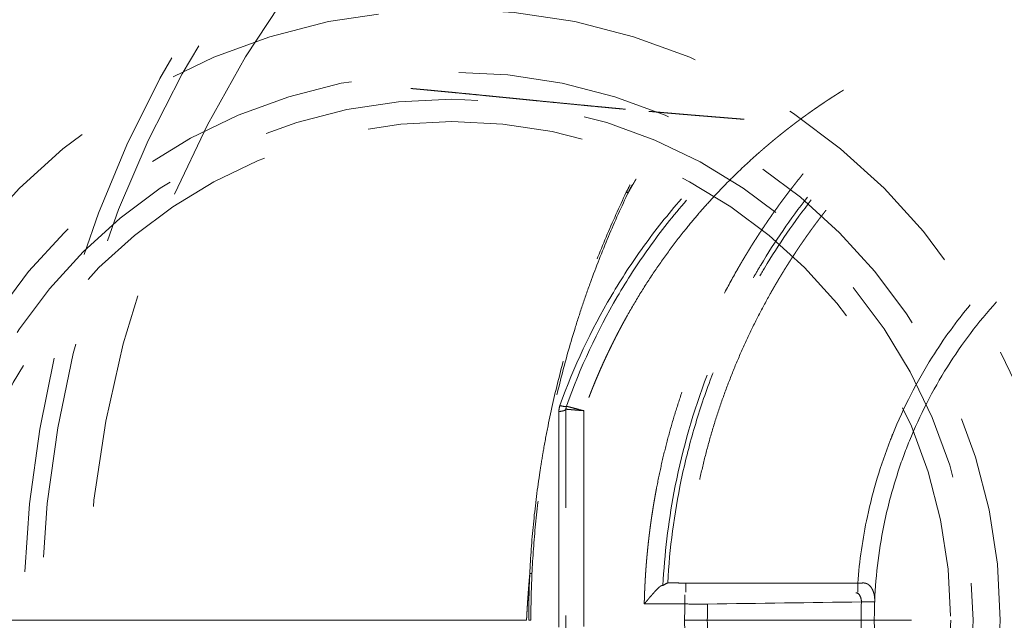
# Model space of a CAD drawing. Units: inches. Extents: x -285 to -5, y -1 to 205.
# Drawn here: x -219 to -214, y 159 to 161 of the extents above; entities that cross this region are included whole.
import ezdxf

# ---------------------------------------------------------------- set-up
doc = ezdxf.new("R2010")
doc.units = ezdxf.units.IN
doc.header["$LTSCALE"] = 4
doc.header["$MEASUREMENT"] = 0
doc.linetypes.add('CENTER', pattern=[2, 1.25, -0.25, 0.25, -0.25])
doc.linetypes.add('HIDDEN', pattern=[0.375, 0.25, -0.125])
doc.layers.add('BAYANG', color=7, linetype='HIDDEN', lineweight=15)
doc.layers.add('center', color=7, linetype='CENTER', lineweight=15)

msp = doc.modelspace()

# ---------------------------------------------------------------- linework, layer by layer
at = {"layer": 'BAYANG'}
msp.add_line((-215.9069, 160.5494), (-215.9061, 160.5509), dxfattribs=at)
for radius in [2.8318, 2.5403, 2.4154, 2.3113]:
    msp.add_circle((-216.7253, 158.5654), radius, dxfattribs=at)
for centre, radius, start, end in [((-213.3937, 158.5654), 5.3145, 118.2664, 177.9792), ((-213.3937, 158.5654), 5.2331, 116.5607, 177.9792), ((-213.3937, 158.5654), 5.02, 111.1823, 177.8948), ((-216.7253, 158.5654), 4.331, 95.4226, 174.5774), ((-216.7253, 158.5654), 4.331, 5.4226, 84.5774)]:
    msp.add_arc(centre, radius, start, end, dxfattribs=at)
for points, knots in [([(-216.9153, 161.0299), (-216.9126, 161.0296), (-216.9072, 161.0291), (-216.8991, 161.0284), (-216.891, 161.0276), (-216.8828, 161.0269), (-216.8746, 161.0261), (-216.8663, 161.0254), (-216.8581, 161.0246), (-216.8497, 161.0238), (-216.8414, 161.023), (-216.833, 161.0223), (-216.8246, 161.0215), (-216.8141, 161.0205), (-216.8005, 161.0192), (-216.783, 161.0175), (-216.7624, 161.0156), (-216.739, 161.0133), (-216.7126, 161.0108), (-216.6833, 161.0079), (-216.651, 161.0048), (-216.6159, 161.0014), (-216.5848, 160.9983), (-216.5586, 160.9957), (-216.5387, 160.9938), (-216.5194, 160.9919), (-216.5008, 160.99), (-216.4827, 160.9882), (-216.4654, 160.9865), (-216.4486, 160.9848), (-216.4325, 160.9832), (-216.417, 160.9817), (-216.4021, 160.9802), (-216.3879, 160.9788), (-216.3743, 160.9774), (-216.3613, 160.9761), (-216.3381, 160.9738), (-216.3049, 160.9705), (-216.2618, 160.9663), (-216.2201, 160.9622), (-216.1799, 160.9583), (-216.1412, 160.9546), (-216.104, 160.951), (-216.0684, 160.9476), (-216.0343, 160.9443), (-216.0018, 160.9412), (-215.9708, 160.9383), (-215.9414, 160.9356), (-215.9136, 160.933), (-215.891, 160.9309), (-215.873, 160.9293), (-215.8594, 160.9281), (-215.8459, 160.9269), (-215.8325, 160.9257), (-215.8212, 160.9247), (-215.8143, 160.924), (-215.8118, 160.9238)], [0, 0, 0, 0, 0.007019, 0.014085, 0.021198, 0.028358, 0.035565, 0.04282, 0.050122, 0.057472, 0.064869, 0.072313, 0.079805, 0.087345, 0.10038, 0.116145, 0.134646, 0.155891, 0.179888, 0.206646, 0.236177, 0.268491, 0.303603, 0.322702, 0.341231, 0.359186, 0.376566, 0.39337, 0.409596, 0.425242, 0.440308, 0.45479, 0.468689, 0.482003, 0.494731, 0.506871, 0.518424, 0.559807, 0.599707, 0.638105, 0.674985, 0.710333, 0.744132, 0.776372, 0.807041, 0.836129, 0.863626, 0.889527, 0.913824, 0.936514, 0.948299, 0.959919, 0.971373, 0.982661, 0.993781, 1, 1, 1, 1]), ([(-214.9106, 161.0224), (-214.9127, 161.0211), (-214.9169, 161.0185), (-214.9231, 161.0146), (-214.9294, 161.0107), (-214.9357, 161.0067), (-214.9419, 161.0028), (-214.9481, 160.9988), (-214.9544, 160.9948), (-214.9606, 160.9908), (-214.9668, 160.9868), (-214.973, 160.9828), (-214.9791, 160.9787), (-214.9853, 160.9747), (-214.9915, 160.9706), (-214.9976, 160.9665), (-215.0037, 160.9624), (-215.0098, 160.9583), (-215.016, 160.9541), (-215.0221, 160.95), (-215.0281, 160.9458), (-215.0342, 160.9416), (-215.0403, 160.9374), (-215.0463, 160.9332), (-215.0524, 160.929), (-215.0584, 160.9248), (-215.0644, 160.9205), (-215.0704, 160.9162), (-215.0764, 160.9119), (-215.0824, 160.9076), (-215.0884, 160.9033), (-215.0944, 160.899), (-215.1003, 160.8946), (-215.1063, 160.8903), (-215.1122, 160.8859), (-215.1181, 160.8815), (-215.124, 160.8771), (-215.1299, 160.8727), (-215.1358, 160.8682), (-215.1417, 160.8638), (-215.1475, 160.8593), (-215.1534, 160.8548), (-215.1592, 160.8503), (-215.165, 160.8458), (-215.1709, 160.8413), (-215.1767, 160.8367), (-215.1825, 160.8322), (-215.1882, 160.8276), (-215.194, 160.823), (-215.1998, 160.8184), (-215.2055, 160.8138), (-215.2113, 160.8091), (-215.217, 160.8045), (-215.2227, 160.7998), (-215.2284, 160.7951), (-215.2341, 160.7904), (-215.2398, 160.7857), (-215.2455, 160.781), (-215.2511, 160.7762), (-215.2568, 160.7715), (-215.2624, 160.7667), (-215.268, 160.7619), (-215.2736, 160.7571), (-215.2793, 160.7523), (-215.2848, 160.7474), (-215.2904, 160.7426), (-215.296, 160.7377), (-215.3241, 160.713), (-215.374, 160.6676), (-215.4438, 160.5997), (-215.5112, 160.5294), (-215.556, 160.4794), (-215.5786, 160.4532), (-215.5801, 160.4515)], [0, 0, 0, 0, 0.008375, 0.016748, 0.025119, 0.033488, 0.041856, 0.050223, 0.058588, 0.066951, 0.075313, 0.083674, 0.092034, 0.100392, 0.108749, 0.117106, 0.125461, 0.133815, 0.142168, 0.15052, 0.158872, 0.167223, 0.175573, 0.183922, 0.192271, 0.200619, 0.208967, 0.217314, 0.225661, 0.234008, 0.242354, 0.2507, 0.259046, 0.267392, 0.275737, 0.284083, 0.292429, 0.300775, 0.309121, 0.317467, 0.325814, 0.334161, 0.342508, 0.350856, 0.359204, 0.367553, 0.375902, 0.384252, 0.392603, 0.400954, 0.409307, 0.41766, 0.426014, 0.434369, 0.442725, 0.451083, 0.459441, 0.467801, 0.476161, 0.484524, 0.492887, 0.501252, 0.509619, 0.517987, 0.526356, 0.534727, 0.5431, 0.551475, 0.66189, 0.772117, 0.882281, 0.992508, 1, 1, 1, 1]), ([(-215.8118, 160.9238), (-215.8099, 160.9237), (-215.8037, 160.9231), (-215.7933, 160.9222), (-215.7805, 160.9211), (-215.7679, 160.92), (-215.7554, 160.9189), (-215.7431, 160.9178), (-215.731, 160.9167), (-215.719, 160.9157), (-215.7072, 160.9147), (-215.6956, 160.9137), (-215.6841, 160.9127), (-215.6728, 160.9117), (-215.6617, 160.9108), (-215.6507, 160.9099), (-215.6373, 160.9088), (-215.6215, 160.9074), (-215.6031, 160.9059), (-215.5848, 160.9044), (-215.5667, 160.9029), (-215.5488, 160.9015), (-215.5312, 160.9), (-215.5137, 160.8986), (-215.4966, 160.8972), (-215.4797, 160.8958), (-215.4631, 160.8945), (-215.4469, 160.8932), (-215.431, 160.8919), (-215.4154, 160.8906), (-215.4003, 160.8894), (-215.3855, 160.8881), (-215.3757, 160.8873), (-215.3709, 160.8869)], [0, 0, 0, 0, 0.013846, 0.045393, 0.07644, 0.106987, 0.13703, 0.166568, 0.195598, 0.22412, 0.25213, 0.279628, 0.306612, 0.333081, 0.359034, 0.38447, 0.409388, 0.451826, 0.493597, 0.534684, 0.57507, 0.614738, 0.653673, 0.691861, 0.729289, 0.765943, 0.801811, 0.836884, 0.871151, 0.904603, 0.937233, 0.969034, 1, 1, 1, 1]), ([(-215.3585, 160.2655), (-215.3578, 160.2666), (-215.3545, 160.2721), (-215.3484, 160.282), (-215.3403, 160.2952), (-215.3321, 160.3083), (-215.3238, 160.3214), (-215.3155, 160.3345), (-215.3071, 160.3475), (-215.2986, 160.3605), (-215.2901, 160.3734), (-215.2815, 160.3862), (-215.2729, 160.3991), (-215.2642, 160.4118), (-215.2555, 160.4246), (-215.2467, 160.4373), (-215.2378, 160.4499), (-215.2289, 160.4625), (-215.2199, 160.4751), (-215.2109, 160.4876), (-215.2018, 160.5001), (-215.1927, 160.5125), (-215.1834, 160.5249), (-215.1742, 160.5372), (-215.1648, 160.5495), (-215.1554, 160.5617), (-215.146, 160.5739), (-215.1365, 160.5861), (-215.1269, 160.5982), (-215.1173, 160.6103), (-215.1076, 160.6223), (-215.1011, 160.6303), (-215.0979, 160.6343)], [0, 0, 0, 0, 0.008449, 0.042766, 0.077066, 0.111352, 0.145623, 0.179881, 0.214125, 0.248358, 0.28258, 0.316791, 0.350992, 0.385184, 0.419368, 0.453545, 0.487715, 0.521879, 0.556038, 0.590193, 0.624344, 0.658492, 0.692639, 0.726784, 0.76093, 0.795075, 0.829222, 0.86337, 0.897522, 0.931677, 0.965836, 1, 1, 1, 1]), ([(-216.3639, 158.7802), (-216.3603, 158.8572), (-216.3548, 158.9339), (-216.3398, 159.087), (-216.3304, 159.1634), (-216.3162, 159.2585), (-216.3133, 159.2775), (-216.3072, 159.3155), (-216.2976, 159.3723), (-216.287, 159.4288), (-216.2643, 159.5416), (-216.2474, 159.6163), (-216.2098, 159.7647), (-216.1891, 159.8384), (-216.1553, 159.9482), (-216.1436, 159.9846), (-216.1193, 160.057), (-216.1067, 160.093), (-216.0676, 160.2005), (-216.0399, 160.2713), (-215.9809, 160.4112), (-215.9497, 160.4804), (-215.9169, 160.5487)], [0, 0, 0, 0, 0.125, 0.125, 0.25, 0.25, 0.28125, 0.28125, 0.3125, 0.375, 0.375, 0.5, 0.5, 0.625, 0.625, 0.6875, 0.6875, 0.75, 0.75, 0.875, 0.875, 1, 1, 1, 1]), ([(-215.9061, 160.5509), (-215.939, 160.4825), (-215.9702, 160.4133), (-216.0292, 160.2732), (-216.057, 160.2023), (-216.0961, 160.0948), (-216.1087, 160.0588), (-216.133, 159.9863), (-216.1447, 159.9498), (-216.1786, 159.8399), (-216.1993, 159.7661), (-216.237, 159.6175), (-216.254, 159.5427), (-216.2766, 159.4299), (-216.2837, 159.3921), (-216.2937, 159.3353), (-216.2969, 159.3163), (-216.303, 159.2783), (-216.306, 159.2593), (-216.3202, 159.164), (-216.3296, 159.0876), (-216.3446, 158.9343), (-216.3501, 158.8575), (-216.3537, 158.7804)], [0, 0, 0, 0, 0.125, 0.125, 0.25, 0.25, 0.3125, 0.3125, 0.375, 0.375, 0.5, 0.5, 0.625, 0.625, 0.6875, 0.6875, 0.71875, 0.71875, 0.75, 0.75, 0.875, 0.875, 1, 1, 1, 1]), ([(-215.8901, 160.5818), (-215.893, 160.5767), (-215.8971, 160.569), (-215.9017, 160.56), (-215.9036, 160.5561), (-215.9049, 160.5535), (-215.9055, 160.5522), (-215.9061, 160.5509)], [0, 0, 0, 0, 0.5, 0.75, 0.875, 0.875, 1, 1, 1, 1]), ([(-214.992, 160.4654), (-214.9937, 160.4633), (-214.997, 160.4591), (-215.0019, 160.4527), (-215.0069, 160.4463), (-215.0118, 160.4399), (-215.0167, 160.4335), (-215.0216, 160.4271), (-215.0264, 160.4207), (-215.0313, 160.4142), (-215.0361, 160.4078), (-215.0409, 160.4013), (-215.0457, 160.3948), (-215.0505, 160.3883), (-215.0552, 160.3818), (-215.06, 160.3753), (-215.0647, 160.3687), (-215.0694, 160.3622), (-215.0741, 160.3556), (-215.0787, 160.349), (-215.0834, 160.3425), (-215.088, 160.3359), (-215.0926, 160.3293), (-215.0973, 160.3226), (-215.1018, 160.316), (-215.1064, 160.3093), (-215.111, 160.3027), (-215.1155, 160.296), (-215.12, 160.2893), (-215.1245, 160.2826), (-215.129, 160.2759), (-215.1334, 160.2692), (-215.1379, 160.2624), (-215.1423, 160.2557), (-215.1467, 160.2489), (-215.1511, 160.2422), (-215.1555, 160.2354), (-215.1599, 160.2286), (-215.1642, 160.2217), (-215.1685, 160.2149), (-215.1729, 160.2081), (-215.1771, 160.2012), (-215.1814, 160.1944), (-215.1857, 160.1875), (-215.1899, 160.1806), (-215.1941, 160.1737), (-215.1984, 160.1668), (-215.2025, 160.1599), (-215.2067, 160.1529), (-215.2099, 160.1476), (-215.2117, 160.1445), (-215.2122, 160.1438)], [0, 0, 0, 0, 0.020682, 0.041362, 0.062041, 0.082719, 0.103395, 0.124071, 0.144746, 0.16542, 0.186094, 0.206767, 0.22744, 0.248113, 0.268786, 0.28946, 0.310133, 0.330807, 0.351482, 0.372158, 0.392834, 0.413512, 0.43419, 0.45487, 0.475552, 0.496235, 0.51692, 0.537607, 0.558297, 0.578988, 0.599682, 0.620378, 0.641077, 0.661778, 0.682483, 0.703191, 0.723902, 0.744616, 0.765334, 0.786056, 0.806781, 0.82751, 0.848244, 0.868982, 0.889724, 0.91047, 0.931222, 0.951978, 0.972739, 0.993505, 1, 1, 1, 1]), ([(-215.5801, 160.4515), (-215.5999, 160.4286), (-215.6454, 160.3741), (-215.7137, 160.286), (-215.7841, 160.1867), (-215.8503, 160.0845), (-215.8942, 160.01), (-215.9192, 159.9654), (-215.9267, 159.9516), (-215.9343, 159.9378), (-215.9417, 159.9239), (-215.9491, 159.91), (-215.9563, 159.8961), (-215.9635, 159.8821), (-215.9707, 159.8681), (-215.9777, 159.8541), (-215.9847, 159.84), (-215.9916, 159.8259), (-215.9984, 159.8118), (-216.0051, 159.7976), (-216.0118, 159.7834), (-216.0184, 159.7691), (-216.0249, 159.7549), (-216.0313, 159.7405), (-216.0377, 159.7262), (-216.0439, 159.7118), (-216.0501, 159.6974), (-216.0562, 159.6829), (-216.0623, 159.6684), (-216.0682, 159.6539), (-216.0741, 159.6393), (-216.0799, 159.6247), (-216.0856, 159.6101), (-216.0913, 159.5954), (-216.0969, 159.5807), (-216.1024, 159.5659), (-216.1078, 159.5512), (-216.1113, 159.5413), (-216.1131, 159.5364)], [0, 0, 0, 0, 0.085355, 0.199783, 0.314008, 0.428232, 0.542661, 0.557445, 0.572224, 0.586996, 0.601763, 0.616525, 0.631282, 0.646035, 0.660784, 0.675531, 0.690274, 0.705015, 0.719753, 0.734491, 0.749227, 0.763963, 0.778698, 0.793434, 0.80817, 0.822907, 0.837646, 0.852387, 0.86713, 0.881876, 0.896626, 0.911379, 0.926136, 0.940898, 0.955665, 0.970437, 0.985215, 1, 1, 1, 1]), ([(-215.8338, 158.6411), (-215.8337, 158.6438), (-215.8336, 158.6493), (-215.8333, 158.6575), (-215.8331, 158.6657), (-215.8328, 158.6739), (-215.8326, 158.6821), (-215.8323, 158.6903), (-215.8319, 158.6985), (-215.8316, 158.7066), (-215.8312, 158.7148), (-215.8308, 158.723), (-215.8304, 158.7312), (-215.83, 158.7394), (-215.8296, 158.7476), (-215.8291, 158.7558), (-215.8286, 158.7639), (-215.8281, 158.7721), (-215.8276, 158.7803), (-215.827, 158.7885), (-215.8265, 158.7966), (-215.8259, 158.8048), (-215.8253, 158.813), (-215.8246, 158.8211), (-215.824, 158.8293), (-215.8233, 158.8375), (-215.8226, 158.8456), (-215.8219, 158.8538), (-215.8212, 158.8619), (-215.8204, 158.8701), (-215.8196, 158.8782), (-215.8188, 158.8864), (-215.818, 158.8945), (-215.8172, 158.9027), (-215.8163, 158.9108), (-215.8155, 158.919), (-215.8146, 158.9271), (-215.8136, 158.9353), (-215.8127, 158.9434), (-215.8118, 158.9515), (-215.8108, 158.9597), (-215.8098, 158.9678), (-215.8088, 158.9759), (-215.8077, 158.9841), (-215.8067, 158.9922), (-215.8056, 159.0003), (-215.8045, 159.0084), (-215.8034, 159.0166), (-215.8022, 159.0247), (-215.8011, 159.0328), (-215.7999, 159.0409), (-215.7987, 159.049), (-215.7974, 159.0571), (-215.7962, 159.0652), (-215.7949, 159.0734), (-215.7937, 159.0815), (-215.7923, 159.0896), (-215.791, 159.0977), (-215.7897, 159.1058), (-215.7883, 159.1139), (-215.7869, 159.122), (-215.7855, 159.1301), (-215.7841, 159.1382), (-215.7826, 159.1462), (-215.7812, 159.1543), (-215.7797, 159.1624), (-215.7782, 159.1705), (-215.7704, 159.2114), (-215.7552, 159.2847), (-215.7297, 159.3898), (-215.7008, 159.494), (-215.6684, 159.5971), (-215.6297, 159.7076), (-215.5835, 159.8251), (-215.5289, 159.9487), (-215.4693, 160.0701), (-215.4237, 160.1539), (-215.3961, 160.202), (-215.3883, 160.2154), (-215.3805, 160.2288), (-215.3725, 160.2422), (-215.3652, 160.2544), (-215.3605, 160.2622), (-215.3585, 160.2655)], [0, 0, 0, 0, 0.004794, 0.009587, 0.01438, 0.019172, 0.023963, 0.028753, 0.033543, 0.038333, 0.043121, 0.047909, 0.052697, 0.057484, 0.062271, 0.067057, 0.071843, 0.076629, 0.081414, 0.086199, 0.090984, 0.095768, 0.100552, 0.105336, 0.11012, 0.114904, 0.119688, 0.124472, 0.129255, 0.134039, 0.138823, 0.143606, 0.14839, 0.153174, 0.157958, 0.162743, 0.167527, 0.172312, 0.177097, 0.181882, 0.186668, 0.191454, 0.19624, 0.201027, 0.205815, 0.210602, 0.215391, 0.22018, 0.224969, 0.229759, 0.23455, 0.239341, 0.244133, 0.248926, 0.253719, 0.258514, 0.263309, 0.268105, 0.272902, 0.277699, 0.282498, 0.287298, 0.292098, 0.2969, 0.301702, 0.306506, 0.311311, 0.316117, 0.379403, 0.442553, 0.505637, 0.568723, 0.631882, 0.710891, 0.789788, 0.868705, 0.947779, 0.956867, 0.96595, 0.975027, 0.9841, 0.993167, 1, 1, 1, 1]), ([(-215.7473, 158.7271), (-215.7399, 158.8721), (-215.7227, 159.0152), (-215.6633, 159.3305), (-215.6162, 159.5018), (-215.5228, 159.7544), (-215.4884, 159.8368), (-215.4131, 159.9977), (-215.3722, 160.0764), (-215.3169, 160.1728), (-215.3055, 160.1922), (-215.2938, 160.2116)], [0, 0, 0, 0, 0.276299, 0.276299, 0.616447, 0.616447, 0.786522, 0.786522, 0.956596, 0.956596, 1, 1, 1, 1]), ([(-215.725, 158.739), (-215.7161, 158.8991), (-215.6847, 159.1384), (-215.6264, 159.3721), (-215.5816, 159.5262), (-215.5563, 159.6024), (-215.4717, 159.8278), (-215.404, 159.9737), (-215.3098, 160.1419), (-215.2936, 160.1699), (-215.277, 160.1976)], [0, 0, 0, 0, 0.312335, 0.468503, 0.468503, 0.62467, 0.62467, 0.937006, 0.937006, 1, 1, 1, 1]), ([(-215.2122, 160.1438), (-215.2131, 160.1422), (-215.2154, 160.1383), (-215.2191, 160.132), (-215.2232, 160.125), (-215.2273, 160.118), (-215.2314, 160.111), (-215.2354, 160.104), (-215.2395, 160.0969), (-215.2435, 160.0899), (-215.2475, 160.0828), (-215.2694, 160.0439), (-215.3077, 159.9724), (-215.3593, 159.8668), (-215.4069, 159.7593), (-215.4502, 159.6502), (-215.4894, 159.5396), (-215.5243, 159.4279), (-215.5548, 159.3149), (-215.5735, 159.2339), (-215.5834, 159.1858), (-215.5864, 159.171), (-215.5894, 159.1561), (-215.5922, 159.1413), (-215.595, 159.1265), (-215.5977, 159.1116), (-215.6004, 159.0968), (-215.6029, 159.0819), (-215.6054, 159.067), (-215.6078, 159.0522), (-215.6102, 159.0373), (-215.6124, 159.0224), (-215.6146, 159.0075), (-215.6167, 158.9925), (-215.6188, 158.9776), (-215.6208, 158.9627), (-215.6227, 158.9477), (-215.6245, 158.9328), (-215.6263, 158.9178), (-215.628, 158.9028), (-215.6296, 158.8878), (-215.6311, 158.8728), (-215.6326, 158.8578), (-215.634, 158.8428), (-215.6353, 158.8278), (-215.6365, 158.8128), (-215.6377, 158.7977), (-215.6388, 158.7827), (-215.6398, 158.7676), (-215.6408, 158.7525), (-215.6414, 158.7425), (-215.6417, 158.7374)], [0, 0, 0, 0, 0.00375, 0.009208, 0.014668, 0.020129, 0.025591, 0.031055, 0.036521, 0.041989, 0.047458, 0.052928, 0.132184, 0.211315, 0.290436, 0.369661, 0.448563, 0.527351, 0.60614, 0.685046, 0.695225, 0.705401, 0.715574, 0.725743, 0.73591, 0.746074, 0.756235, 0.766394, 0.776551, 0.786707, 0.79686, 0.807013, 0.817165, 0.827316, 0.837466, 0.847616, 0.857766, 0.867917, 0.878067, 0.888219, 0.898371, 0.908525, 0.91868, 0.928837, 0.938995, 0.949156, 0.959319, 0.969485, 0.979653, 0.989825, 1, 1, 1, 1]), ([(-215.9853, 160.0704), (-215.9855, 160.07), (-215.9858, 160.0696), (-216.08, 159.9098), (-216.1598, 159.7408), (-216.2242, 159.5607)], [0, 0, 0, 0, 0.002711, 0.002711, 1, 1, 1, 1]), ([(-214.3236, 160.0279), (-214.3876, 159.9507), (-214.4466, 159.8693), (-214.571, 159.6713), (-214.6322, 159.552), (-214.6864, 159.4186), (-214.6903, 159.409), (-214.6941, 159.3993)], [0, 0, 0, 0, 0.410584, 0.410584, 0.957533, 0.957533, 1, 1, 1, 1]), ([(-214.6584, 159.2523), (-214.6424, 159.3011), (-214.6247, 159.3493), (-214.5569, 159.5161), (-214.4979, 159.6311), (-214.3625, 159.8465), (-214.2865, 159.9471), (-214.2025, 160.0406)], [0, 0, 0, 0, 0.167924, 0.167924, 0.588954, 0.588954, 1, 1, 1, 1]), ([(-216.1964, 159.5435), (-216.1964, 159.5412), (-216.1997, 159.5388), (-216.2114, 159.5351), (-216.2198, 159.5337), (-216.2289, 159.5332)], [0, 0, 0, 0, 0.5, 0.5, 1, 1, 1, 1]), ([(-216.2242, 159.5607), (-216.216, 159.5583), (-216.2086, 159.5567), (-216.1978, 159.5555), (-216.1945, 159.556), (-216.194, 159.5574)], [0, 0, 0, 0, 0.5, 0.5, 1, 1, 1, 1]), ([(-216.1964, 159.5435), (-216.1963, 159.5435), (-216.1958, 159.5435), (-216.1937, 159.5433), (-216.1921, 159.5432), (-216.1878, 159.5428), (-216.1853, 159.5426), (-216.1792, 159.5421), (-216.1756, 159.5418), (-216.1641, 159.5408), (-216.1548, 159.54), (-216.1349, 159.5382), (-216.1238, 159.5373), (-216.1131, 159.5364)], [0, 0, 0, 0, 0.119962, 0.119962, 0.245682, 0.245682, 0.371402, 0.371402, 0.497121, 0.497121, 0.748561, 0.748561, 1, 1, 1, 1]), ([(-216.1964, 157.5872), (-216.1964, 157.9064), (-216.1964, 158.2359), (-216.1964, 158.8949), (-216.1964, 159.2243), (-216.1964, 159.5435)], [0, 0, 0, 0, 0.5, 0.5, 1, 1, 1, 1]), ([(-216.1131, 159.5364), (-216.1235, 159.5391), (-216.1342, 159.5419), (-216.1536, 159.5469), (-216.1626, 159.5493), (-216.1738, 159.5522), (-216.1773, 159.5531), (-216.1832, 159.5546), (-216.1857, 159.5553), (-216.1898, 159.5564), (-216.1914, 159.5568), (-216.1934, 159.5573), (-216.194, 159.5574), (-216.194, 159.5574)], [0, 0, 0, 0, 0.250687, 0.250687, 0.501374, 0.501374, 0.626717, 0.626717, 0.752061, 0.752061, 0.877404, 0.877404, 1, 1, 1, 1]), ([(-216.2289, 159.5332), (-216.2287, 159.2174), (-216.2287, 158.8914), (-216.2287, 158.2394), (-216.2287, 157.9134), (-216.2289, 157.5975)], [0, 0, 0, 0, 0.5, 0.5, 1, 1, 1, 1]), ([(-214.6941, 159.3993), (-214.7389, 159.2846), (-214.7745, 159.1662), (-214.8221, 158.9441), (-214.837, 158.841), (-214.8448, 158.7374)], [0, 0, 0, 0, 0.542536, 0.542536, 1, 1, 1, 1]), ([(-214.7662, 158.6546), (-214.7611, 158.7802), (-214.7453, 158.9054), (-214.7027, 159.1039), (-214.6825, 159.1787), (-214.6584, 159.2523)], [0, 0, 0, 0, 0.618902, 0.618902, 1, 1, 1, 1]), ([(-216.3638, 158.7809), (-216.3639, 158.7805), (-216.3645, 158.774), (-216.3656, 158.7615), (-216.3672, 158.7432), (-216.3687, 158.7252), (-216.3701, 158.7072), (-216.3715, 158.6893), (-216.3727, 158.6715), (-216.3739, 158.6537), (-216.3751, 158.636), (-216.3761, 158.6184), (-216.3771, 158.6007), (-216.3781, 158.583), (-216.3787, 158.5713), (-216.3789, 158.5654)], [0, 0, 0, 0, 0.005427, 0.090547, 0.175032, 0.258946, 0.342353, 0.425322, 0.507925, 0.590234, 0.672322, 0.754266, 0.836142, 0.918028, 1, 1, 1, 1]), ([(-216.369, 158.5654), (-216.369, 158.5699), (-216.369, 158.5744), (-216.369, 158.5834), (-216.3689, 158.5879), (-216.3689, 158.6014), (-216.3686, 158.6285), (-216.3681, 158.6555), (-216.3668, 158.7096), (-216.3655, 158.7456), (-216.3638, 158.7816)], [0, 0, 0, 0, 0.0625, 0.0625, 0.125, 0.125, 0.25, 0.5, 0.5, 1, 1, 1, 1]), ([(-216.3537, 158.7818), (-216.3554, 158.7458), (-216.3567, 158.7097), (-216.3579, 158.6556), (-216.3583, 158.6376), (-216.3586, 158.6105), (-216.3587, 158.6015), (-216.3588, 158.5834), (-216.3588, 158.5744), (-216.3588, 158.5654)], [0, 0, 0, 0, 0.5, 0.5, 0.75, 0.75, 0.875, 0.875, 1, 1, 1, 1]), ([(-215.8338, 158.6411), (-215.8311, 158.6443), (-215.8262, 158.6501), (-215.8198, 158.6577), (-215.8152, 158.6632), (-215.8088, 158.6709), (-215.8005, 158.6806), (-215.7894, 158.6933), (-215.7791, 158.7046), (-215.7703, 158.7136), (-215.7639, 158.7195), (-215.7592, 158.7232), (-215.7553, 158.7256), (-215.7534, 158.7261), (-215.7524, 158.7263)], [0, 0, 0, 0, 0.092111, 0.164375, 0.216875, 0.249667, 0.385693, 0.499451, 0.634728, 0.749119, 0.820659, 0.885546, 0.944862, 1, 1, 1, 1]), ([(-215.6417, 158.7374), (-215.6524, 158.7377), (-215.663, 158.738), (-215.6828, 158.7385), (-215.6919, 158.7387), (-215.7072, 158.739), (-215.7135, 158.7391), (-215.7221, 158.7391), (-215.7246, 158.7391), (-215.725, 158.739)], [0, 0, 0, 0, 0.25, 0.25, 0.5, 0.5, 0.75, 0.75, 1, 1, 1, 1]), ([(-215.6417, 158.7374), (-215.6417, 158.7267), (-215.6417, 158.7159), (-215.6417, 158.7006), (-215.6417, 158.696), (-215.6417, 158.6958)], [0, 0, 0, 0, 0.5, 0.5, 1, 1, 1, 1]), ([(-214.8448, 158.7374), (-214.8448, 158.7267), (-214.8448, 158.7159), (-214.8448, 158.7006), (-214.8448, 158.696), (-214.8448, 158.6958)], [0, 0, 0, 0, 0.5, 0.5, 1, 1, 1, 1]), ([(-214.8201, 158.7385), (-214.8184, 158.7385), (-214.8151, 158.7385), (-214.8102, 158.7377), (-214.8054, 158.7363), (-214.8007, 158.7343), (-214.7962, 158.7316), (-214.7899, 158.7267), (-214.7824, 158.7185), (-214.7758, 158.707), (-214.7708, 158.6942), (-214.7679, 158.6821), (-214.7661, 158.6686), (-214.7661, 158.6598), (-214.7662, 158.6546)], [0, 0, 0, 0, 0.03807, 0.07697, 0.117265, 0.159453, 0.203964, 0.251155, 0.366052, 0.500747, 0.615562, 0.750112, 0.853335, 1, 1, 1, 1]), ([(-215.6457, 158.6827), (-215.6457, 158.6825), (-215.6457, 158.6779), (-215.6457, 158.6626), (-215.6457, 158.6518), (-215.6457, 158.6411)], [0, 0, 0, 0, 0.5, 0.5, 1, 1, 1, 1]), ([(-214.8541, 158.6933), (-214.8472, 158.6931), (-214.8403, 158.6884), (-214.8306, 158.6726), (-214.8278, 158.6616), (-214.8278, 158.6507)], [0, 0, 0, 0, 0.5, 0.5, 1, 1, 1, 1]), ([(-215.6457, 158.6411), (-215.6265, 158.6409), (-215.6079, 158.6409), (-215.5719, 158.6408), (-215.5554, 158.6408), (-215.5406, 158.6409)], [0, 0, 0, 0, 0.5, 0.5, 1, 1, 1, 1]), ([(-214.7663, 158.6517), (-214.767, 158.6515), (-214.768, 158.6514), (-214.7704, 158.6513), (-214.774, 158.6511), (-214.779, 158.651), (-214.7855, 158.6509), (-214.7935, 158.6508), (-214.8032, 158.6507), (-214.8146, 158.6507), (-214.8234, 158.6507), (-214.8278, 158.6507)], [0, 0, 0, 0, 0.091907, 0.188618, 0.29013, 0.396438, 0.507549, 0.623458, 0.744174, 0.869689, 1, 1, 1, 1]), ([(-218.9224, 158.5654), (-218.7207, 158.5654), (-218.0993, 158.5654), (-217.3494, 158.5654), (-216.8319, 158.5654), (-216.6756, 158.5654)], [0, 0, 0, 0, 0.242006, 0.763666, 1, 1, 1, 1]), ([(-216.369, 158.5654), (-216.3657, 158.5654), (-216.3631, 158.5654), (-216.3597, 158.5654), (-216.3588, 158.5654), (-216.3588, 158.5654)], [0, 0, 0, 0, 0.504783, 0.504783, 1, 1, 1, 1]), ([(-215.6466, 158.5654), (-215.6276, 158.5654), (-215.6087, 158.5654), (-215.573, 158.5654), (-215.5562, 158.5654), (-215.5415, 158.5654)], [0, 0, 0, 0, 0.5, 0.5, 1, 1, 1, 1]), ([(-214.8295, 158.5654), (-214.8103, 158.5654), (-214.7947, 158.5654), (-214.7736, 158.5654), (-214.768, 158.5654), (-214.768, 158.5654)], [0, 0, 0, 0, 0.501261, 0.501261, 1, 1, 1, 1])]:
    msp.add_open_spline(points, degree=3, knots=knots, dxfattribs=at)
for points, degree in [([(-215.8887, 160.5807), (-215.8803, 160.5951), (-215.8719, 160.6096)], 2), ([(-215.9169, 160.5487), (-215.9113, 160.5603), (-215.9053, 160.5719), (-215.899, 160.5833)], 3), ([(-215.9169, 160.5487), (-215.9108, 160.5481), (-215.9071, 160.5489), (-215.9061, 160.5509)], 3), ([(-215.9115, 160.5397), (-215.9038, 160.5558), (-215.8954, 160.5715), (-215.8862, 160.5868)], 3), ([(-215.9109, 160.541), (-215.9095, 160.5438), (-215.9082, 160.5466), (-215.9069, 160.5494)], 3), ([(-215.9069, 160.5493), (-215.8978, 160.565), (-215.8887, 160.5807)], 2), ([(-215.6613, 160.5184), (-215.7236, 160.4472), (-215.7822, 160.3736), (-215.837, 160.2975)], 3), ([(-215.8116, 160.2915), (-215.7574, 160.3674), (-215.6996, 160.4409), (-215.6379, 160.512)], 3), ([(-215.2938, 160.2116), (-215.2285, 160.3202), (-215.1566, 160.425), (-215.078, 160.5258)], 3), ([(-215.277, 160.1976), (-215.211, 160.3074), (-215.1385, 160.4131), (-215.0598, 160.5139)], 3), ([(-215.837, 160.2975), (-215.8898, 160.2241), (-215.9393, 160.1484), (-215.9853, 160.0704)], 3), ([(-215.9587, 160.0642), (-215.9131, 160.1423), (-215.8641, 160.2181), (-215.8116, 160.2915)], 3), ([(-216.194, 159.5574), (-216.1304, 159.7369), (-216.0515, 159.9054), (-215.9587, 160.0642)], 3), ([(-216.2242, 159.5607), (-216.2274, 159.5518), (-216.2289, 159.5426), (-216.2289, 159.5332)], 3), ([(-216.1964, 159.5435), (-216.1964, 159.5483), (-216.1956, 159.5529), (-216.194, 159.5574)], 3), ([(-216.1131, 159.5364), (-216.1131, 158.889), (-216.1131, 158.2417), (-216.1131, 157.5944)], 3), ([(-216.3638, 158.7816), (-216.3572, 158.7815), (-216.3537, 158.7816), (-216.3537, 158.7818)], 3), ([(-215.7473, 158.7271), (-215.7476, 158.7269), (-215.7493, 158.7266), (-215.7524, 158.7263)], 3), ([(-215.725, 158.739), (-215.7324, 158.7351), (-215.7398, 158.7311), (-215.7473, 158.7271)], 3), ([(-215.6417, 158.7374), (-215.376, 158.7374), (-215.1104, 158.7374), (-214.8448, 158.7374)], 3), ([(-214.8448, 158.7374), (-214.8364, 158.7378), (-214.8281, 158.7381), (-214.8201, 158.7385)], 3), ([(-215.8338, 158.6411), (-215.7711, 158.6411), (-215.7084, 158.6411), (-215.6457, 158.6411)], 3), ([(-215.6457, 158.6411), (-215.6463, 158.6158), (-215.6466, 158.5906), (-215.6466, 158.5654)], 3), ([(-215.5406, 158.6409), (-215.5412, 158.6157), (-215.5415, 158.5905), (-215.5415, 158.5654)], 3), ([(-214.8278, 158.6507), (-215.0654, 158.6473), (-215.303, 158.6441), (-215.5406, 158.6409)], 3), ([(-214.8278, 158.6507), (-214.8289, 158.6222), (-214.8295, 158.5938), (-214.8295, 158.5654)], 3), ([(-214.768, 158.5654), (-214.768, 158.5942), (-214.7674, 158.623), (-214.7663, 158.6517)], 3), ([(-214.7663, 158.6517), (-214.7662, 158.6527), (-214.7662, 158.6537), (-214.7662, 158.6546)], 3), ([(-216.6756, 158.5654), (-216.5746, 158.5654), (-216.4757, 158.5654), (-216.3789, 158.5654)], 3), ([(-215.6466, 158.5654), (-215.6466, 158.5402), (-215.6463, 158.5149), (-215.6457, 158.4897)], 3), ([(-215.5415, 158.5654), (-215.3042, 158.5654), (-215.0668, 158.5654), (-214.8295, 158.5654)], 3), ([(-215.5406, 158.4899), (-215.5412, 158.515), (-215.5415, 158.5402), (-215.5415, 158.5654)], 3), ([(-214.8295, 158.5654), (-214.8295, 158.5369), (-214.8289, 158.5085), (-214.8278, 158.4801)], 3), ([(-214.7663, 158.479), (-214.7674, 158.5078), (-214.768, 158.5366), (-214.768, 158.5654)], 3)]:
    msp.add_open_spline(points, degree=degree, dxfattribs=at)
at = {"layer": 'center'}
msp.add_line((-168.5954, 158.5654), (-238.6906, 158.5654), dxfattribs=at)

doc.saveas('drawing.dxf')
